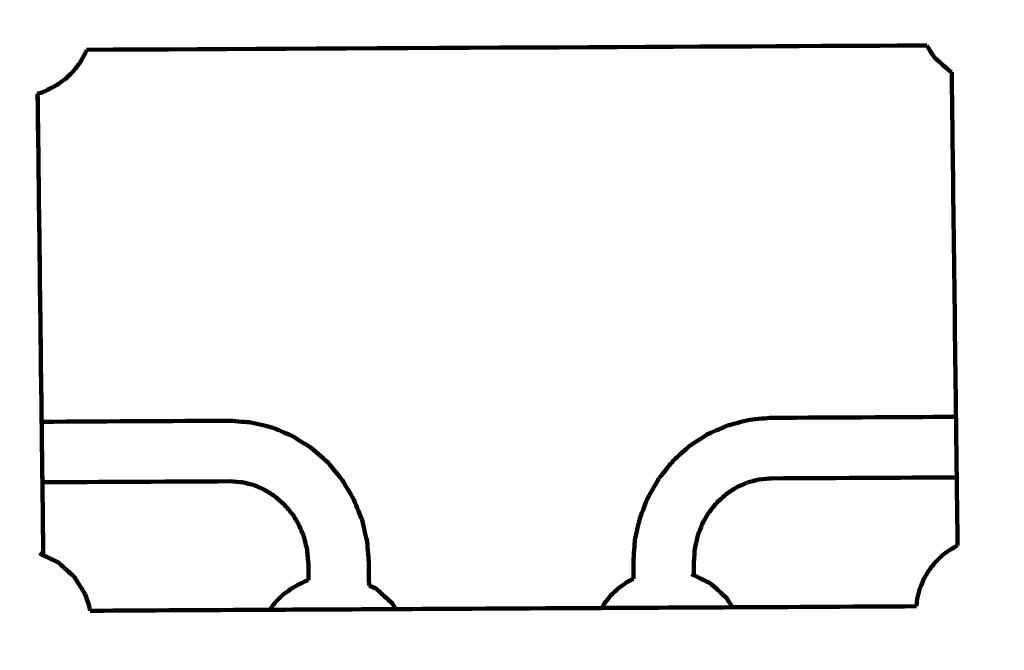
# Model space of a CAD drawing. Units: millimetres. Extents: x -8658 to 8657, y -3191 to 3191.
# Drawn here: x -228 to 32, y 123 to 290 of the extents above; entities that cross this region are included whole.
import ezdxf
from ezdxf.lldxf.tags import DXFTag

# ---------------------------------------------------------------- set-up
doc = ezdxf.new("R2010")
doc.units = ezdxf.units.MM
doc.header["$MEASUREMENT"] = 0
doc.layers.add('layer 1', color=7, linetype='Continuous')
doc.layers.add('layer 2', color=7, linetype='Continuous')
tags = doc.linetypes.add('New Line1', pattern=[6, 3.9, -2.1]).pattern_tags.tags
tags[6:7] = [DXFTag(74, 4), DXFTag(75, 0), DXFTag(340, '0'), DXFTag(46, 1.0), DXFTag(50, 0.0), DXFTag(44, 0.0), DXFTag(45, 0.0)]
tags[4:5] = [DXFTag(74, 4), DXFTag(75, 0), DXFTag(340, '0'), DXFTag(46, 1.0), DXFTag(50, 0.0), DXFTag(44, 0.0), DXFTag(45, 0.0)]

msp = doc.modelspace()

# ---------------------------------------------------------------- linework, layer by layer
at = {"layer": 'layer 1', "color": 250, "lineweight": 100}
for points, knots in [([(-210.3806, 282.0298), (-210.5403, 281.6349), (-210.7799, 281.0426), (-210.8598, 280.8452), (-210.8598, 280.8452), (-211.3283, 280.0379), (-212.031, 278.827), (-212.2653, 278.4233), (-212.2653, 278.4233), (-212.841, 277.6887), (-213.7045, 276.5868), (-213.9923, 276.2195), (-213.9923, 276.2195), (-214.653, 275.5856), (-215.6441, 274.6348), (-215.9744, 274.3178), (-215.9744, 274.3178), (-216.6948, 273.8092), (-217.7753, 273.0463), (-218.1355, 272.792), (-218.1355, 272.792), (-218.5893, 272.536), (-219.2699, 272.1521), (-219.4968, 272.0241), (-219.4968, 272.0241), (-220.3814, 271.5962), (-221.7084, 270.9542), (-222.1507, 270.7402), (-222.1507, 270.7402), (-222.534, 270.6361), (-223.109, 270.4798), (-223.3006, 270.4277)], [0, 0, 0, 0, 0.11111111, 0.11111111, 0.11111111, 0.11111111, 0.22222222, 0.22222222, 0.22222222, 0.22222222, 0.33333333, 0.33333333, 0.33333333, 0.33333333, 0.44444444, 0.44444444, 0.44444444, 0.44444444, 0.55555556, 0.55555556, 0.55555556, 0.55555556, 0.66666667, 0.66666667, 0.66666667, 0.66666667, 0.77777778, 0.77777778, 0.77777778, 0.77777778, 1, 1, 1, 1]), ([(11.5095, 283.1758), (11.6484, 282.9517), (11.8569, 282.6155), (11.9264, 282.5034), (11.9264, 282.5034), (12.4407, 281.7001), (13.2123, 280.4951), (13.4694, 280.0935)], [0, 0, 0, 0, 0.33333333, 0.33333333, 0.33333333, 0.33333333, 1, 1, 1, 1]), ([(15.5192, 278.2446), (14.836, 278.8609), (13.8111, 279.7853), (13.4694, 280.0935), (13.4694, 280.0935), (14.1558, 279.4751), (15.1854, 278.5475), (15.5286, 278.2383), (15.5286, 278.2383), (16.2253, 277.6098), (17.2703, 276.6672), (17.6186, 276.353), (17.6186, 276.353), (16.9188, 276.9835), (15.8691, 277.9293), (15.5192, 278.2446)], [0, 0, 0, 0, 0.2, 0.2, 0.2, 0.2, 0.4, 0.4, 0.4, 0.4, 0.6, 0.6, 0.6, 0.6, 1, 1, 1, 1]), ([(-222.2341, 183.7446), (-205.696, 183.8334), (-180.8888, 183.9666), (-172.6197, 184.011), (-172.6197, 184.011), (-170.7291, 183.8655), (-167.8932, 183.6472), (-166.9479, 183.5744)], [0, 0, 0, 0, 0.33333333, 0.33333333, 0.33333333, 0.33333333, 1, 1, 1, 1]), ([(-166.9479, 183.5744), (-165.1025, 183.12), (-162.3344, 182.4384), (-161.4117, 182.2112), (-161.4117, 182.2112), (-161.2838, 182.1734), (-161.0919, 182.1168), (-161.0279, 182.0979)], [0, 0, 0, 0, 0.33333333, 0.33333333, 0.33333333, 0.33333333, 1, 1, 1, 1]), ([(-161.0279, 182.0979), (-159.2786, 181.3489), (-156.6546, 180.2253), (-155.7799, 179.8508), (-155.7799, 179.8508), (-154.1633, 178.8244), (-151.7385, 177.2849), (-150.9303, 176.7717), (-150.9303, 176.7717), (-149.4866, 175.4927), (-147.3211, 173.5743), (-146.5992, 172.9348), (-146.5992, 172.9348), (-145.3639, 171.4351), (-143.5108, 169.1856), (-142.8932, 168.4358)], [0, 0, 0, 0, 0.2, 0.2, 0.2, 0.2, 0.4, 0.4, 0.4, 0.4, 0.6, 0.6, 0.6, 0.6, 1, 1, 1, 1]), ([(-59.1354, 168.884), (-57.9163, 170.397), (-56.0877, 172.6666), (-55.4781, 173.4231), (-55.4781, 173.4231), (-54.0488, 174.7173), (-51.9047, 176.6588), (-51.19, 177.3059), (-51.19, 177.3059), (-49.5849, 178.3498), (-47.1772, 179.9158), (-46.3746, 180.4377), (-46.3746, 180.4377), (-44.6331, 181.2053), (-42.0208, 182.3567), (-41.15, 182.7405)], [0, 0, 0, 0, 0.2, 0.2, 0.2, 0.2, 0.4, 0.4, 0.4, 0.4, 0.6, 0.6, 0.6, 0.6, 1, 1, 1, 1]), ([(-35.2477, 184.2805), (-37.0878, 183.8065), (-39.8481, 183.0956), (-40.7682, 182.8586), (-40.7682, 182.8586), (-40.8954, 182.8192), (-41.0864, 182.7602), (-41.15, 182.7405)], [0, 0, 0, 0, 0.33333333, 0.33333333, 0.33333333, 0.33333333, 1, 1, 1, 1]), ([(-172.5326, 168.011), (-172.5327, 168.011), (-172.5328, 168.011), (-172.5328, 168.011), (-172.5328, 168.011), (-189.0343, 167.9225), (-213.7865, 167.7899), (-222.0372, 167.7457)], [0, 0, 0, 0, 0.33333333, 0.33333333, 0.33333333, 0.33333333, 1, 1, 1, 1]), ([(-169.2491, 167.7591), (-169.2489, 167.7591), (-169.2487, 167.759), (-169.2486, 167.759), (-169.2486, 167.759), (-168.2731, 167.5185), (-166.8097, 167.1578), (-166.3219, 167.0376)], [0, 0, 0, 0, 0.33333333, 0.33333333, 0.33333333, 0.33333333, 1, 1, 1, 1]), ([(-166.3219, 167.0376), (-165.3349, 166.6153), (-163.8544, 165.9819), (-163.3609, 165.7707), (-163.3609, 165.7707), (-162.4166, 165.1711), (-161.0001, 164.2717), (-160.5279, 163.9719), (-160.5279, 163.9719), (-159.6852, 163.2248), (-158.421, 162.1042), (-157.9996, 161.7307), (-157.9996, 161.7307), (-157.2779, 160.8544), (-156.1954, 159.5399), (-155.8346, 159.1018)], [0, 0, 0, 0, 0.2, 0.2, 0.2, 0.2, 0.4, 0.4, 0.4, 0.4, 0.6, 0.6, 0.6, 0.6, 1, 1, 1, 1]), ([(-139.8043, 163.2199), (-140.7913, 164.8879), (-142.2717, 167.3899), (-142.7652, 168.2239), (-142.7652, 168.2239), (-142.8079, 168.2945), (-142.8718, 168.4005), (-142.8932, 168.4358)], [0, 0, 0, 0, 0.33333333, 0.33333333, 0.33333333, 0.33333333, 1, 1, 1, 1]), ([(-62.0689, 163.8), (-62.1015, 163.7447), (-62.1503, 163.6617), (-62.1666, 163.634), (-62.1666, 163.634), (-61.1982, 165.3127), (-59.7455, 167.8308), (-59.2613, 168.6701), (-59.2613, 168.6701), (-59.2193, 168.7414), (-59.1564, 168.8484), (-59.1354, 168.884)], [0, 0, 0, 0, 0.25, 0.25, 0.25, 0.25, 0.5, 0.5, 0.5, 0.5, 1, 1, 1, 1]), ([(-46.0904, 159.6936), (-45.3792, 160.577), (-44.3123, 161.9022), (-43.9566, 162.344), (-43.9566, 162.344), (-43.1214, 163.0998), (-41.8684, 164.2336), (-41.4508, 164.6116), (-41.4508, 164.6116), (-40.5136, 165.2213), (-39.1078, 166.1358), (-38.6393, 166.4407), (-38.6393, 166.4407), (-37.6588, 166.8731), (-36.1882, 167.5218), (-35.698, 167.738)], [0, 0, 0, 0, 0.2, 0.2, 0.2, 0.2, 0.4, 0.4, 0.4, 0.4, 0.6, 0.6, 0.6, 0.6, 1, 1, 1, 1]), ([(-32.7728, 168.4905), (-32.7729, 168.4905), (-32.773, 168.4905), (-32.7731, 168.4905), (-32.7731, 168.4905), (-33.748, 168.2396), (-35.2105, 167.8634), (-35.698, 167.738)], [0, 0, 0, 0, 0.33333333, 0.33333333, 0.33333333, 0.33333333, 1, 1, 1, 1]), ([(-32.7728, 168.4905), (-31.6782, 168.5865), (-30.0362, 168.7305), (-29.4889, 168.7785), (-29.4889, 168.7785), (-29.4888, 168.7785), (-29.4886, 168.7785), (-29.4886, 168.7785)], [0, 0, 0, 0, 0.33333333, 0.33333333, 0.33333333, 0.33333333, 1, 1, 1, 1]), ([(-139.8043, 163.2199), (-139.0781, 161.4107), (-137.9887, 158.6968), (-137.6256, 157.7922), (-137.6256, 157.7922), (-137.1786, 155.8869), (-136.5082, 153.029), (-136.2848, 152.0764), (-136.2848, 152.0764), (-136.1269, 150.1207), (-135.8901, 147.1871), (-135.8111, 146.2092), (-135.8111, 146.2092), (-135.8008, 144.3102), (-135.7852, 141.4617), (-135.78, 140.5122)], [0, 0, 0, 0, 0.2, 0.2, 0.2, 0.2, 0.4, 0.4, 0.4, 0.4, 0.6, 0.6, 0.6, 0.6, 1, 1, 1, 1]), ([(-65.9484, 142.2518), (-65.9563, 143.695), (-65.9683, 145.8597), (-65.9723, 146.5813), (-65.9723, 146.5813), (-65.8362, 148.5386), (-65.6321, 151.4747), (-65.5641, 152.4533), (-65.5641, 152.4533), (-65.1376, 154.3638), (-64.498, 157.2296), (-64.2848, 158.1848), (-64.2848, 158.1848), (-63.5787, 160.0012), (-62.5196, 162.7258), (-62.1666, 163.634)], [0, 0, 0, 0, 0.2, 0.2, 0.2, 0.2, 0.4, 0.4, 0.4, 0.4, 0.6, 0.6, 0.6, 0.6, 1, 1, 1, 1]), ([(-155.847, 159.1168), (-155.8858, 159.1824), (-155.9441, 159.2809), (-155.9635, 159.3137), (-155.9635, 159.3137), (-155.9205, 159.2431), (-155.8561, 159.1372), (-155.8346, 159.1019)], [0, 0, 0, 0, 0.33333333, 0.33333333, 0.33333333, 0.33333333, 1, 1, 1, 1]), ([(-47.7078, 156.8886), (-47.7077, 156.8887), (-47.7077, 156.8888), (-47.7076, 156.8889), (-47.7076, 156.8889), (-47.1655, 157.8276), (-46.3523, 159.2357), (-46.0812, 159.7051)], [0, 0, 0, 0, 0.33333333, 0.33333333, 0.33333333, 0.33333333, 1, 1, 1, 1]), ([(-154.189, 156.3156), (-153.7541, 155.2313), (-153.1018, 153.6049), (-152.8844, 153.0627), (-152.8844, 153.0627), (-152.6161, 151.9208), (-152.2138, 150.2079), (-152.0797, 149.6369), (-152.0797, 149.6369), (-151.9853, 148.4651), (-151.8437, 146.7073), (-151.7965, 146.1213), (-151.7965, 146.1213), (-151.7888, 144.7187), (-151.7773, 142.6149), (-151.7735, 141.9136)], [0, 0, 0, 0, 0.2, 0.2, 0.2, 0.2, 0.4, 0.4, 0.4, 0.4, 0.6, 0.6, 0.6, 0.6, 1, 1, 1, 1]), ([(-49.9678, 143.176), (-49.9742, 144.3404), (-49.9837, 146.087), (-49.9869, 146.6692), (-49.9869, 146.6692), (-49.9055, 147.842), (-49.7835, 149.6013), (-49.7428, 150.1877), (-49.7428, 150.1877), (-49.4876, 151.3326), (-49.1048, 153.0499), (-48.9772, 153.6223), (-48.9772, 153.6223), (-48.5541, 154.7109), (-47.9195, 156.3438), (-47.7079, 156.8881)], [0, 0, 0, 0, 0.2, 0.2, 0.2, 0.2, 0.4, 0.4, 0.4, 0.4, 0.6, 0.6, 0.6, 0.6, 1, 1, 1, 1]), ([(8.792, 134.9781), (8.8011, 135.1074), (8.8148, 135.3013), (8.8194, 135.3659), (8.8194, 135.3659), (8.8886, 135.8823), (8.9924, 136.6568), (9.0271, 136.915), (9.0271, 136.915), (9.232, 137.7728), (9.5395, 139.0594), (9.642, 139.4883), (9.642, 139.4883), (9.9853, 140.337), (10.5003, 141.61), (10.672, 142.0344), (10.672, 142.0344), (11.1405, 142.8417), (11.8433, 144.0526), (12.0775, 144.4563), (12.0775, 144.4563), (12.6532, 145.1909), (13.5167, 146.2928), (13.8045, 146.6601), (13.8045, 146.6601), (14.4653, 147.294), (15.4563, 148.2448), (15.7867, 148.5617), (15.7867, 148.5617), (16.5071, 149.0704), (17.5876, 149.8333), (17.9478, 150.0876), (17.9478, 150.0876), (18.4015, 150.3436), (19.0822, 150.7275), (19.309, 150.8554), (19.309, 150.8554), (19.4263, 150.9122), (19.6023, 150.9973), (19.661, 151.0257)], [0, 0, 0, 0, 0.09090909, 0.09090909, 0.09090909, 0.09090909, 0.18181818, 0.18181818, 0.18181818, 0.18181818, 0.27272727, 0.27272727, 0.27272727, 0.27272727, 0.36363636, 0.36363636, 0.36363636, 0.36363636, 0.45454545, 0.45454545, 0.45454545, 0.45454545, 0.54545455, 0.54545455, 0.54545455, 0.54545455, 0.63636364, 0.63636364, 0.63636364, 0.63636364, 0.72727273, 0.72727273, 0.72727273, 0.72727273, 0.81818182, 0.81818182, 0.81818182, 0.81818182, 1, 1, 1, 1]), ([(-221.8, 148.4911), (-221.314, 148.2524), (-220.5849, 147.8943), (-220.3419, 147.7749), (-220.3419, 147.7749), (-219.4967, 147.3591), (-218.2288, 146.7355), (-217.8062, 146.5276), (-217.8062, 146.5276), (-218.6483, 146.9412), (-219.9114, 147.5617), (-220.3325, 147.7685), (-220.3325, 147.7685), (-220.8217, 148.0092), (-221.5557, 148.3702), (-221.8003, 148.4905)], [0, 0, 0, 0, 0.2, 0.2, 0.2, 0.2, 0.4, 0.4, 0.4, 0.4, 0.6, 0.6, 0.6, 0.6, 1, 1, 1, 1]), ([(-217.8062, 146.5276), (-217.1096, 145.8991), (-216.0646, 144.9565), (-215.7163, 144.6423), (-215.7163, 144.6423), (-215.0299, 144.0239), (-214.0003, 143.0963), (-213.6571, 142.7871), (-213.6571, 142.7871), (-214.3403, 143.4034), (-215.3652, 144.3278), (-215.7069, 144.636), (-215.7069, 144.636), (-216.4066, 145.2665), (-217.4563, 146.2123), (-217.8062, 146.5276)], [0, 0, 0, 0, 0.2, 0.2, 0.2, 0.2, 0.4, 0.4, 0.4, 0.4, 0.6, 0.6, 0.6, 0.6, 1, 1, 1, 1]), ([(-49.9678, 143.1764), (-49.3482, 142.8721), (-48.4188, 142.4156), (-48.109, 142.2634), (-48.109, 142.2634), (-47.2638, 141.8476), (-45.996, 141.224), (-45.5733, 141.0161), (-45.5733, 141.0161), (-46.4154, 141.4297), (-47.6786, 142.0502), (-48.0996, 142.2571), (-48.0996, 142.2571), (-48.7222, 142.5633), (-49.6561, 143.0227), (-49.9674, 143.1758)], [0, 0, 0, 0, 0.2, 0.2, 0.2, 0.2, 0.4, 0.4, 0.4, 0.4, 0.6, 0.6, 0.6, 0.6, 1, 1, 1, 1]), ([(-213.6571, 142.7871), (-213.1427, 141.9838), (-212.3712, 140.7788), (-212.114, 140.3772), (-212.114, 140.3772), (-211.656, 139.6385), (-210.9691, 138.5305), (-210.7401, 138.1611)], [0, 0, 0, 0, 0.33333333, 0.33333333, 0.33333333, 0.33333333, 1, 1, 1, 1]), ([(-162.0112, 134.0613), (-161.9943, 134.0903), (-161.9691, 134.1337), (-161.9607, 134.1482), (-161.9607, 134.1482), (-161.3851, 134.8828), (-160.5216, 135.9847), (-160.2337, 136.352), (-160.2337, 136.352), (-159.573, 136.9859), (-158.5819, 137.9367), (-158.2516, 138.2536), (-158.2516, 138.2536), (-157.5312, 138.7623), (-156.4507, 139.5252), (-156.0905, 139.7795), (-156.0905, 139.7795), (-155.6367, 140.0355), (-154.9561, 140.4194), (-154.7292, 140.5473), (-154.7292, 140.5473), (-153.8446, 140.9753), (-152.5176, 141.6173), (-152.0753, 141.8313), (-152.0753, 141.8313), (-151.9746, 141.8586), (-151.8237, 141.8997), (-151.7733, 141.9133)], [0, 0, 0, 0, 0.125, 0.125, 0.125, 0.125, 0.25, 0.25, 0.25, 0.25, 0.375, 0.375, 0.375, 0.375, 0.5, 0.5, 0.5, 0.5, 0.625, 0.625, 0.625, 0.625, 0.75, 0.75, 0.75, 0.75, 1, 1, 1, 1]), ([(-135.7797, 140.5133), (-135.1335, 140.1955), (-134.1642, 139.7187), (-133.8412, 139.5598), (-133.8412, 139.5598), (-134.4874, 139.8772), (-135.4568, 140.3534), (-135.7799, 140.5122)], [0, 0, 0, 0, 0.33333333, 0.33333333, 0.33333333, 0.33333333, 1, 1, 1, 1]), ([(-74.3154, 134.5319), (-74.1079, 134.8894), (-73.7967, 135.4257), (-73.6929, 135.6045), (-73.6929, 135.6045), (-73.1172, 136.3391), (-72.2538, 137.441), (-71.9659, 137.8083), (-71.9659, 137.8083), (-71.3052, 138.4422), (-70.3141, 139.393), (-69.9837, 139.7099), (-69.9837, 139.7099), (-69.2634, 140.2186), (-68.1829, 140.9815), (-67.8227, 141.2358), (-67.8227, 141.2358), (-67.3689, 141.4918), (-66.6883, 141.8757), (-66.4614, 142.0036), (-66.4614, 142.0036), (-66.2903, 142.0864), (-66.0336, 142.2106), (-65.948, 142.252)], [0, 0, 0, 0, 0.14285714, 0.14285714, 0.14285714, 0.14285714, 0.28571429, 0.28571429, 0.28571429, 0.28571429, 0.42857143, 0.42857143, 0.42857143, 0.42857143, 0.57142857, 0.57142857, 0.57142857, 0.57142857, 0.71428571, 0.71428571, 0.71428571, 0.71428571, 1, 1, 1, 1]), ([(-45.5733, 141.0161), (-44.8767, 140.3877), (-43.8318, 139.445), (-43.4834, 139.1308), (-43.4834, 139.1308), (-42.797, 138.5124), (-41.7674, 137.5848), (-41.4242, 137.2756), (-41.4242, 137.2756), (-42.1075, 137.8919), (-43.1324, 138.8163), (-43.474, 139.1245), (-43.474, 139.1245), (-44.1738, 139.755), (-45.2234, 140.7008), (-45.5733, 141.0161)], [0, 0, 0, 0, 0.2, 0.2, 0.2, 0.2, 0.4, 0.4, 0.4, 0.4, 0.6, 0.6, 0.6, 0.6, 1, 1, 1, 1]), ([(-210.7401, 138.1611), (-210.4333, 137.2574), (-209.9731, 135.9018), (-209.8197, 135.4499), (-209.8197, 135.4499), (-209.6811, 134.9022), (-209.4732, 134.0806), (-209.4039, 133.8068)], [0, 0, 0, 0, 0.33333333, 0.33333333, 0.33333333, 0.33333333, 1, 1, 1, 1]), ([(-133.8412, 139.5598), (-133.1445, 138.9314), (-132.0996, 137.9887), (-131.7513, 137.6745), (-131.7513, 137.6745), (-131.0649, 137.0561), (-130.0353, 136.1285), (-129.6921, 135.8193), (-129.6921, 135.8193), (-130.3753, 136.4356), (-131.4002, 137.36), (-131.7418, 137.6682), (-131.7418, 137.6682), (-132.4416, 138.2987), (-133.4913, 139.2445), (-133.8412, 139.5598)], [0, 0, 0, 0, 0.2, 0.2, 0.2, 0.2, 0.4, 0.4, 0.4, 0.4, 0.6, 0.6, 0.6, 0.6, 1, 1, 1, 1]), ([(-41.4242, 137.2756), (-40.9099, 136.4723), (-40.1383, 135.2674), (-39.8811, 134.8657), (-39.8811, 134.8657), (-39.8505, 134.8162), (-39.8045, 134.742), (-39.7891, 134.7173)], [0, 0, 0, 0, 0.33333333, 0.33333333, 0.33333333, 0.33333333, 1, 1, 1, 1])]:
    msp.add_open_spline(points, degree=3, knots=knots, dxfattribs=at)
for points in [[(-210.3806, 282.0297), (-136.4172, 282.4118), (-25.4721, 282.9848), (11.5096, 283.1758)], [(18.1204, 276.1065), (17.9531, 276.1887), (17.7022, 276.3119), (17.6186, 276.353)], [(19.2418, 185.0411), (18.8681, 215.3961), (18.3075, 260.9287), (18.1207, 276.1063)], [(-223.3063, 270.4263), (-222.8058, 229.7818), (-222.0552, 168.8151), (-221.805, 148.4929)], [(-222.2342, 183.7448), (-222.5898, 212.6391), (-223.1232, 255.9805), (-223.301, 270.4276)], [(-35.2477, 184.2805), (-33.36, 184.4465), (-30.5284, 184.6955), (-29.5846, 184.7785)], [(-29.5846, 184.7785), (-13.3089, 184.866), (11.1045, 184.9973), (19.2423, 185.0411)], [(19.4388, 169.0418), (19.3731, 174.3749), (19.2746, 182.3745), (19.2418, 185.0411)], [(-222.0373, 167.7456), (-222.1029, 173.0787), (-222.2014, 181.0783), (-222.2342, 183.7448)], [(-29.4928, 168.7795), (-13.1821, 168.8669), (11.284, 168.9981), (19.4393, 169.0418)], [(19.6606, 151.0255), (19.5867, 157.0309), (19.4758, 166.0391), (19.4388, 169.0418)], [(-221.8003, 148.4905), (-221.8793, 154.9089), (-221.9978, 164.5365), (-222.0373, 167.7456)], [(-172.5328, 168.011), (-171.4383, 167.927), (-169.7965, 167.801), (-169.2492, 167.7591)], [(-166.4264, 167.0823), (-166.3916, 167.0674), (-166.3393, 167.045), (-166.3219, 167.0376)], [(-154.1891, 156.3157), (-154.7417, 157.2494), (-155.5706, 158.65), (-155.847, 159.1168)], [(-222.8196, 148.9919), (-222.4798, 148.825), (-221.97, 148.5746), (-221.8, 148.4911)], [(-50.5868, 143.4804), (-50.3805, 143.3791), (-50.071, 143.2271), (-49.9678, 143.1764)], [(-49.9674, 143.1758), (-49.9676, 143.1759), (-49.9679, 143.176), (-49.968, 143.1761)], [(-129.6921, 135.8193), (-129.355, 135.2929), (-128.8494, 134.5033), (-128.6809, 134.2401)], [(-162.0111, 134.0612), (-177.8086, 133.9764), (-201.5048, 133.8492), (-209.4035, 133.8068)], [(-128.6806, 134.2401), (-139.7908, 134.1805), (-156.456, 134.091), (-162.0111, 134.0612)], [(-74.315, 134.5319), (-92.4369, 134.4347), (-119.6197, 134.2887), (-128.6806, 134.2401)], [(-39.7889, 134.7173), (-51.2976, 134.6555), (-68.5606, 134.5628), (-74.315, 134.5319)], [(8.7925, 134.9781), (-7.4013, 134.8911), (-31.692, 134.7607), (-39.7889, 134.7173)]]:
    msp.add_open_spline(points, degree=3, dxfattribs=at)
at = {"layer": 'layer 2', "color": 250, "linetype": 'New Line1', "lineweight": 100}
msp.add_open_spline([(2091.0516, 1851.3019), (1360.253, 1862.8698), (-29.9336, 1951.3966), (-813.5201, 1951.3966), (-813.5201, 1951.3966), (-1690.3309, 2317.1566), (-2384.6578, 2761.649), (-3146.1882, 3070.5752), (-3146.1882, 3070.5752), (-3303.9909, 3134.5902), (-3475.1623, 3172.5231), (-3654.3572, 3179.0244), (-3654.3572, 3179.0244), (-3717.6979, 3187.1813), (-3782.2672, 3191.4152), (-3847.8277, 3191.4152), (-3847.8277, 3191.4152), (-4515.9537, 3191.4152), (-5081.9562, 2754.552), (-5276.0219, 2150.9259), (-5276.0219, 2150.9259), (-5626.1412, 1948.3464), (-6041.1793, 1707.8781), (-6362.9457, 1521.2175), (-6362.9457, 1521.2175), (-6518.028, 1575.458), (-6684.6865, 1605.046), (-6858.2794, 1605.046), (-6858.2794, 1605.046), (-7139.9248, 1605.046), (-7403.4255, 1527.4099), (-7628.5736, 1392.3805), (-7628.5736, 1392.3805), (-7818.5141, 1278.4664), (-8233.6473, 906.357), (-8364.1382, 729.9881), (-8364.1382, 729.9881), (-8548.5024, 480.8054), (-8657.5167, 172.4992), (-8657.5167, -161.2703), (-8657.5167, -161.2703), (-8657.5167, -912.6226), (-8105.0937, -1534.9496), (-7384.2534, -1644.2454), (-7384.2534, -1644.2454), (-6925.8193, -1713.7544), (-5449.3839, -1990.5918), (-5095.2698, -2011.5567), (-5095.2698, -2011.5567), (-4948.5934, -2686.147), (-4348.167, -3191.4128), (-3629.6285, -3191.4128), (-3629.6285, -3191.4128), (-3570.2133, -3191.4128), (-3511.6391, -3187.8458), (-3454.0274, -3181.1268), (-3454.0274, -3181.1268), (-3363.0521, -3179.5151), (-3274.054, -3169.805), (-3187.7236, -3152.6867), (-3187.7236, -3152.6867), (-3174.3377, -3150.0324), (-1319.0981, -2483.7141), (-497.1924, -2280.1284), (-497.1924, -2280.1284), (347.144, -2095.515), (925.5636, -2146.7212), (2157.947, -2123.4743), (2157.947, -2123.4743), (2157.947, -2123.4743), (7186.2867, -2028.6228), (7186.2867, -2028.6228), (7186.2867, -2028.6228), (7186.2867, -2028.6228), (7186.1269, -2028.6258), (7186.1269, -2028.6258), (7186.1269, -2028.6258), (8001.3138, -2013.334), (8657.4369, -1347.7373), (8657.4369, -528.8948), (8657.4369, -528.8948), (8657.4369, -258.5346), (8657.4369, 0.7451), (8657.4369, 271.1053), (8657.4369, 271.1053), (8657.4369, 1099.5324), (7985.8641, 1771.1052), (7157.4369, 1771.1052), (7157.4369, 1771.1052), (7157.4369, 1771.1052), (2091.0516, 1851.3019), (2091.0516, 1851.3019)], degree=3, knots=[0, 0, 0, 0, 0.04166667, 0.04166667, 0.04166667, 0.04166667, 0.08333333, 0.08333333, 0.08333333, 0.08333333, 0.125, 0.125, 0.125, 0.125, 0.16666667, 0.16666667, 0.16666667, 0.16666667, 0.20833333, 0.20833333, 0.20833333, 0.20833333, 0.25, 0.25, 0.25, 0.25, 0.29166667, 0.29166667, 0.29166667, 0.29166667, 0.33333333, 0.33333333, 0.33333333, 0.33333333, 0.375, 0.375, 0.375, 0.375, 0.41666667, 0.41666667, 0.41666667, 0.41666667, 0.45833333, 0.45833333, 0.45833333, 0.45833333, 0.5, 0.5, 0.5, 0.5, 0.54166667, 0.54166667, 0.54166667, 0.54166667, 0.58333333, 0.58333333, 0.58333333, 0.58333333, 0.625, 0.625, 0.625, 0.625, 0.66666667, 0.66666667, 0.66666667, 0.66666667, 0.70833333, 0.70833333, 0.70833333, 0.70833333, 0.75, 0.75, 0.75, 0.75, 0.79166667, 0.79166667, 0.79166667, 0.79166667, 0.83333333, 0.83333333, 0.83333333, 0.83333333, 0.875, 0.875, 0.875, 0.875, 0.91666667, 0.91666667, 0.91666667, 0.91666667, 1, 1, 1, 1], dxfattribs=at)

doc.saveas('drawing.dxf')
